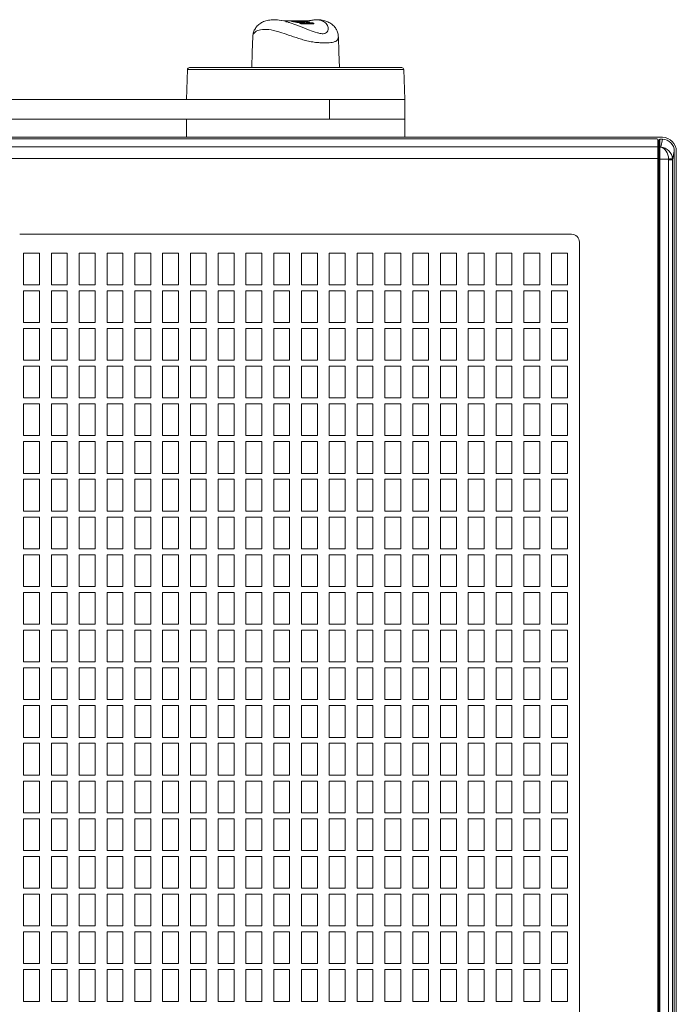
# Model space of a CAD drawing. Units: millimetres. Extents: x -1.8 to 18.2, y -11.6 to 19.9.
# Drawn here: x 15.4 to 15.6, y 15.4 to 15.6 of the extents above; entities that cross this region are included whole.
import ezdxf
from ezdxf.enums import TextEntityAlignment as Align

# ---------------------------------------------------------------- set-up
doc = ezdxf.new("R2010")
doc.units = ezdxf.units.MM
doc.header["$LTSCALE"] = 0.05
doc.layers.add('0-SGM Q7', color=7, linetype='Continuous', lineweight=0)
doc.styles.get("Standard").update_dxf_attribs({"font": 'txt.shx'})

# ---------------------------------------------------------------- blocks, each defined once
blk = doc.blocks.new('SGM Q-7')
at = {"layer": '0-SGM Q7', "color": 7, "linetype": 'Continuous', "lineweight": 15}
for p, q in [((0.21485, 0.2684), (-0.21495, 0.2684)), ((-0.21494, 0.2679), (-0.2128, 0.26747)), ((-0.21494, 0.2679), (0.21484, 0.2679)), ((-0.21297, 0.26646), (-0.21297, 0.26425)), ((-0.2128, 0.26647), (-0.2128, 0.26747)), ((-0.2128, 0.26747), (0.2127, 0.26747)), ((0.2127, 0.26647), (-0.2128, 0.26647)), ((-0.21845, 0.2649), (-0.21845, 0.0801)), ((-0.21805, 0.26325), (-0.21805, 0.08175)), ((-0.21801, 0.26375), (-0.21608, 0.26375)), ((-0.21596, 0.26451), (-0.21795, 0.2649)), ((-0.21795, 0.26425), (-0.21795, 0.2649)), ((-0.21795, 0.26425), (-0.21596, 0.26425)), ((-0.21571, 0.264), (-0.2177, 0.264)), ((-0.21665, 0.264), (-0.21665, 0.26375)), ((-0.21608, 0.26375), (-0.21608, 0.08125)), ((-0.21309, 0.26375), (-0.21608, 0.26375)), ((-0.21596, 0.26425), (-0.21596, 0.26451)), ((-0.21596, 0.26425), (-0.21297, 0.26425)), ((-0.21297, 0.264), (-0.21571, 0.264)), ((-0.21309, 0.26375), (-0.21309, 0.08125)), ((0.21299, 0.26375), (-0.21309, 0.26375)), ((-0.21297, 0.26425), (0.21287, 0.26425)), ((-0.21297, 0.26425), (-0.21297, 0.264)), ((0.21287, 0.264), (-0.21297, 0.264)), ((-0.21255, 0.26375), (-0.21255, 0.264)), ((0.19195, 0.244), (-0.19205, 0.244)), ((-0.19405, 0.242), (-0.19405, 0.103)), ((-0.236, 0.19738), (-0.236, 0.19924)), ((-0.228, 0.2), (-0.23552, 0.19974)), ((-0.223, 0.2), (-0.228, 0.2)), ((-0.228, 0.19809), (-0.228, 0.2)), ((-0.228, 0.18106), (-0.228, 0.2)), ((-0.223, 0.18106), (-0.223, 0.2)), ((-0.223, 0.2), (-0.21845, 0.2)), ((-0.236, 0.14576), (-0.236, 0.19738)), ((-0.228, 0.18106), (-0.228, 0.19809)), ((-0.223, 0.18106), (-0.228, 0.18106)), ((-0.228, 0.07758), (-0.228, 0.18106)), ((-0.223, 0.07758), (-0.223, 0.18106)), ((-0.24739, 0.1752), (-0.24728, 0.17682)), ((-0.24728, 0.17682), (-0.24718, 0.17708)), ((-0.24718, 0.17708), (-0.24718, 0.17385)), ((-0.24718, 0.17708), (-0.24703, 0.17708)), ((-0.24703, 0.17385), (-0.24703, 0.17708)), ((-0.24791, 0.17609), (-0.24777, 0.17441)), ((-0.24779, 0.17383), (-0.24777, 0.1732)), ((-0.24779, 0.17374), (-0.24778, 0.17318)), ((-0.2477, 0.1735), (-0.24761, 0.17402)), ((-0.24766, 0.17528), (-0.24765, 0.17529)), ((-0.24765, 0.17529), (-0.24762, 0.17458)), ((-0.24765, 0.17529), (-0.24762, 0.17529)), ((-0.24762, 0.17458), (-0.24764, 0.17458)), ((-0.24761, 0.17402), (-0.24763, 0.17269)), ((-0.24762, 0.17571), (-0.24755, 0.17597)), ((-0.24761, 0.17247), (-0.24762, 0.17571)), ((-0.24762, 0.17458), (-0.24762, 0.17458)), ((-0.24755, 0.17597), (-0.24739, 0.1752)), ((-0.24755, 0.17597), (-0.2474, 0.17597)), ((-0.2475, 0.1748), (-0.24754, 0.17278)), ((-0.24739, 0.1741), (-0.2475, 0.1748)), ((-0.24735, 0.17575), (-0.2474, 0.17597)), ((-0.24726, 0.17556), (-0.24739, 0.1741)), ((-0.24739, 0.17278), (-0.24736, 0.1741)), ((-0.2473, 0.17354), (-0.24726, 0.17556)), ((-0.24718, 0.17385), (-0.2473, 0.17354)), ((-0.24718, 0.17385), (-0.24703, 0.17385)), ((-0.24715, 0.17354), (-0.24703, 0.17385)), ((-0.24769, 0.17153), (-0.2479, 0.1689)), ((-0.24777, 0.17151), (-0.24762, 0.17151)), ((-0.24776, 0.17233), (-0.24776, 0.17227)), ((-0.24775, 0.1717), (-0.24759, 0.1717)), ((-0.2477, 0.17291), (-0.2477, 0.1735)), ((-0.24767, 0.1731), (-0.2477, 0.17291)), ((-0.24768, 0.17272), (-0.24767, 0.1731)), ((-0.24763, 0.17269), (-0.24761, 0.17269)), ((-0.24754, 0.17278), (-0.24761, 0.17247)), ((-0.24761, 0.17247), (-0.24746, 0.17247)), ((-0.24754, 0.17278), (-0.24739, 0.17278)), ((-0.24746, 0.17247), (-0.24739, 0.17278)), ((-0.2473, 0.17354), (-0.24715, 0.17354)), ((-0.24779, 0.17027), (-0.24763, 0.17027)), ((-0.24754, 0.17003), (-0.24754, 0.1705)), ((-0.23552, 0.14526), (-0.228, 0.145)), ((-0.21845, 0.145), (-0.223, 0.145))]:
    blk.add_line(p, q, dxfattribs=at)
at = {"layer": '0-SGM Q7', "color": 8, "linetype": 'Continuous', "lineweight": 15}
for p, q in [((-0.21471, 0.26375), (-0.21471, 0.264)), ((-0.21271, 0.264), (-0.21271, 0.26375)), ((-0.23552, 0.19974), (-0.23552, 0.14526))]:
    blk.add_line(p, q, dxfattribs=at)
at = {"layer": '0-SGM Q7', "color": 7, "linetype": 'Continuous', "lineweight": 15, "flags": 128}
for points in [[(-0.21297, 0.26646), (-0.21299, 0.26666), (-0.213, 0.26684), (-0.21302, 0.26701), (-0.21303, 0.26716), (-0.21304, 0.26728), (-0.21305, 0.26738), (-0.21305, 0.26744), (-0.21306, 0.26746)], [(-0.236, 0.18356), (-0.23991, 0.18343), (-0.24379, 0.18329)], [(-0.24381, 0.16171), (-0.23991, 0.16157), (-0.236, 0.16144)]]:
    blk.add_lwpolyline(points, dxfattribs=at)
at = {"layer": '0-SGM Q7'}
for points in [[(-0.1893, 0.237), (-0.1813, 0.237), (-0.1813, 0.241), (-0.1893, 0.241)], [(-0.1798, 0.237), (-0.1718, 0.237), (-0.1718, 0.241), (-0.1798, 0.241)], [(-0.1703, 0.237), (-0.1623, 0.237), (-0.1623, 0.241), (-0.1703, 0.241)], [(-0.1608, 0.237), (-0.1528, 0.237), (-0.1528, 0.241), (-0.1608, 0.241)], [(-0.1513, 0.237), (-0.1433, 0.237), (-0.1433, 0.241), (-0.1513, 0.241)], [(-0.1418, 0.237), (-0.1338, 0.237), (-0.1338, 0.241), (-0.1418, 0.241)], [(-0.1323, 0.237), (-0.1243, 0.237), (-0.1243, 0.241), (-0.1323, 0.241)], [(-0.1228, 0.237), (-0.1148, 0.237), (-0.1148, 0.241), (-0.1228, 0.241)], [(-0.1133, 0.237), (-0.1053, 0.237), (-0.1053, 0.241), (-0.1133, 0.241)], [(-0.1038, 0.237), (-0.0958, 0.237), (-0.0958, 0.241), (-0.1038, 0.241)], [(-0.0943, 0.237), (-0.0863, 0.237), (-0.0863, 0.241), (-0.0943, 0.241)], [(-0.0848, 0.237), (-0.0768, 0.237), (-0.0768, 0.241), (-0.0848, 0.241)], [(-0.0753, 0.237), (-0.0673, 0.237), (-0.0673, 0.241), (-0.0753, 0.241)], [(-0.0658, 0.237), (-0.0578, 0.237), (-0.0578, 0.241), (-0.0658, 0.241)], [(-0.0563, 0.237), (-0.0483, 0.237), (-0.0483, 0.241), (-0.0563, 0.241)], [(-0.0468, 0.237), (-0.0388, 0.237), (-0.0388, 0.241), (-0.0468, 0.241)], [(-0.0373, 0.237), (-0.0293, 0.237), (-0.0293, 0.241), (-0.0373, 0.241)], [(-0.0278, 0.237), (-0.0198, 0.237), (-0.0198, 0.241), (-0.0278, 0.241)], [(-0.0183, 0.237), (-0.0103, 0.237), (-0.0103, 0.241), (-0.0183, 0.241)], [(-0.0088, 0.237), (-0.0008, 0.237), (-0.0008, 0.241), (-0.0088, 0.241)], [(-0.1893, 0.23), (-0.1813, 0.23), (-0.1813, 0.234), (-0.1893, 0.234)], [(-0.1798, 0.23), (-0.1718, 0.23), (-0.1718, 0.234), (-0.1798, 0.234)], [(-0.1703, 0.23), (-0.1623, 0.23), (-0.1623, 0.234), (-0.1703, 0.234)], [(-0.1608, 0.23), (-0.1528, 0.23), (-0.1528, 0.234), (-0.1608, 0.234)], [(-0.1513, 0.23), (-0.1433, 0.23), (-0.1433, 0.234), (-0.1513, 0.234)], [(-0.1418, 0.23), (-0.1338, 0.23), (-0.1338, 0.234), (-0.1418, 0.234)], [(-0.1323, 0.23), (-0.1243, 0.23), (-0.1243, 0.234), (-0.1323, 0.234)], [(-0.1228, 0.23), (-0.1148, 0.23), (-0.1148, 0.234), (-0.1228, 0.234)], [(-0.1133, 0.23), (-0.1053, 0.23), (-0.1053, 0.234), (-0.1133, 0.234)], [(-0.1038, 0.23), (-0.0958, 0.23), (-0.0958, 0.234), (-0.1038, 0.234)], [(-0.0943, 0.23), (-0.0863, 0.23), (-0.0863, 0.234), (-0.0943, 0.234)], [(-0.0848, 0.23), (-0.0768, 0.23), (-0.0768, 0.234), (-0.0848, 0.234)], [(-0.0753, 0.23), (-0.0673, 0.23), (-0.0673, 0.234), (-0.0753, 0.234)], [(-0.0658, 0.23), (-0.0578, 0.23), (-0.0578, 0.234), (-0.0658, 0.234)], [(-0.0563, 0.23), (-0.0483, 0.23), (-0.0483, 0.234), (-0.0563, 0.234)], [(-0.0468, 0.23), (-0.0388, 0.23), (-0.0388, 0.234), (-0.0468, 0.234)], [(-0.0373, 0.23), (-0.0293, 0.23), (-0.0293, 0.234), (-0.0373, 0.234)], [(-0.0278, 0.23), (-0.0198, 0.23), (-0.0198, 0.234), (-0.0278, 0.234)], [(-0.0183, 0.23), (-0.0103, 0.23), (-0.0103, 0.234), (-0.0183, 0.234)], [(-0.0088, 0.23), (-0.0008, 0.23), (-0.0008, 0.234), (-0.0088, 0.234)], [(-0.1893, 0.223), (-0.1813, 0.223), (-0.1813, 0.227), (-0.1893, 0.227)], [(-0.1798, 0.223), (-0.1718, 0.223), (-0.1718, 0.227), (-0.1798, 0.227)], [(-0.1703, 0.223), (-0.1623, 0.223), (-0.1623, 0.227), (-0.1703, 0.227)], [(-0.1608, 0.223), (-0.1528, 0.223), (-0.1528, 0.227), (-0.1608, 0.227)], [(-0.1513, 0.223), (-0.1433, 0.223), (-0.1433, 0.227), (-0.1513, 0.227)], [(-0.1418, 0.223), (-0.1338, 0.223), (-0.1338, 0.227), (-0.1418, 0.227)], [(-0.1323, 0.223), (-0.1243, 0.223), (-0.1243, 0.227), (-0.1323, 0.227)], [(-0.1228, 0.223), (-0.1148, 0.223), (-0.1148, 0.227), (-0.1228, 0.227)], [(-0.1133, 0.223), (-0.1053, 0.223), (-0.1053, 0.227), (-0.1133, 0.227)], [(-0.1038, 0.223), (-0.0958, 0.223), (-0.0958, 0.227), (-0.1038, 0.227)], [(-0.0943, 0.223), (-0.0863, 0.223), (-0.0863, 0.227), (-0.0943, 0.227)], [(-0.0848, 0.223), (-0.0768, 0.223), (-0.0768, 0.227), (-0.0848, 0.227)], [(-0.0753, 0.223), (-0.0673, 0.223), (-0.0673, 0.227), (-0.0753, 0.227)], [(-0.0658, 0.223), (-0.0578, 0.223), (-0.0578, 0.227), (-0.0658, 0.227)], [(-0.0563, 0.223), (-0.0483, 0.223), (-0.0483, 0.227), (-0.0563, 0.227)], [(-0.0468, 0.223), (-0.0388, 0.223), (-0.0388, 0.227), (-0.0468, 0.227)], [(-0.0373, 0.223), (-0.0293, 0.223), (-0.0293, 0.227), (-0.0373, 0.227)], [(-0.0278, 0.223), (-0.0198, 0.223), (-0.0198, 0.227), (-0.0278, 0.227)], [(-0.0183, 0.223), (-0.0103, 0.223), (-0.0103, 0.227), (-0.0183, 0.227)], [(-0.0088, 0.223), (-0.0008, 0.223), (-0.0008, 0.227), (-0.0088, 0.227)], [(-0.1893, 0.216), (-0.1813, 0.216), (-0.1813, 0.22), (-0.1893, 0.22)], [(-0.1798, 0.216), (-0.1718, 0.216), (-0.1718, 0.22), (-0.1798, 0.22)], [(-0.1703, 0.216), (-0.1623, 0.216), (-0.1623, 0.22), (-0.1703, 0.22)], [(-0.1608, 0.216), (-0.1528, 0.216), (-0.1528, 0.22), (-0.1608, 0.22)], [(-0.1513, 0.216), (-0.1433, 0.216), (-0.1433, 0.22), (-0.1513, 0.22)], [(-0.1418, 0.216), (-0.1338, 0.216), (-0.1338, 0.22), (-0.1418, 0.22)], [(-0.1323, 0.216), (-0.1243, 0.216), (-0.1243, 0.22), (-0.1323, 0.22)], [(-0.1228, 0.216), (-0.1148, 0.216), (-0.1148, 0.22), (-0.1228, 0.22)], [(-0.1133, 0.216), (-0.1053, 0.216), (-0.1053, 0.22), (-0.1133, 0.22)], [(-0.1038, 0.216), (-0.0958, 0.216), (-0.0958, 0.22), (-0.1038, 0.22)], [(-0.0943, 0.216), (-0.0863, 0.216), (-0.0863, 0.22), (-0.0943, 0.22)], [(-0.0848, 0.216), (-0.0768, 0.216), (-0.0768, 0.22), (-0.0848, 0.22)], [(-0.0753, 0.216), (-0.0673, 0.216), (-0.0673, 0.22), (-0.0753, 0.22)], [(-0.0658, 0.216), (-0.0578, 0.216), (-0.0578, 0.22), (-0.0658, 0.22)], [(-0.0563, 0.216), (-0.0483, 0.216), (-0.0483, 0.22), (-0.0563, 0.22)], [(-0.0468, 0.216), (-0.0388, 0.216), (-0.0388, 0.22), (-0.0468, 0.22)], [(-0.0373, 0.216), (-0.0293, 0.216), (-0.0293, 0.22), (-0.0373, 0.22)], [(-0.0278, 0.216), (-0.0198, 0.216), (-0.0198, 0.22), (-0.0278, 0.22)], [(-0.0183, 0.216), (-0.0103, 0.216), (-0.0103, 0.22), (-0.0183, 0.22)], [(-0.0088, 0.216), (-0.0008, 0.216), (-0.0008, 0.22), (-0.0088, 0.22)], [(-0.1893, 0.209), (-0.1813, 0.209), (-0.1813, 0.213), (-0.1893, 0.213)], [(-0.1798, 0.209), (-0.1718, 0.209), (-0.1718, 0.213), (-0.1798, 0.213)], [(-0.1703, 0.209), (-0.1623, 0.209), (-0.1623, 0.213), (-0.1703, 0.213)], [(-0.1608, 0.209), (-0.1528, 0.209), (-0.1528, 0.213), (-0.1608, 0.213)], [(-0.1513, 0.209), (-0.1433, 0.209), (-0.1433, 0.213), (-0.1513, 0.213)], [(-0.1418, 0.209), (-0.1338, 0.209), (-0.1338, 0.213), (-0.1418, 0.213)], [(-0.1323, 0.209), (-0.1243, 0.209), (-0.1243, 0.213), (-0.1323, 0.213)], [(-0.1228, 0.209), (-0.1148, 0.209), (-0.1148, 0.213), (-0.1228, 0.213)], [(-0.1133, 0.209), (-0.1053, 0.209), (-0.1053, 0.213), (-0.1133, 0.213)], [(-0.1038, 0.209), (-0.0958, 0.209), (-0.0958, 0.213), (-0.1038, 0.213)], [(-0.0943, 0.209), (-0.0863, 0.209), (-0.0863, 0.213), (-0.0943, 0.213)], [(-0.0848, 0.209), (-0.0768, 0.209), (-0.0768, 0.213), (-0.0848, 0.213)], [(-0.0753, 0.209), (-0.0673, 0.209), (-0.0673, 0.213), (-0.0753, 0.213)], [(-0.0658, 0.209), (-0.0578, 0.209), (-0.0578, 0.213), (-0.0658, 0.213)], [(-0.0563, 0.209), (-0.0483, 0.209), (-0.0483, 0.213), (-0.0563, 0.213)], [(-0.0468, 0.209), (-0.0388, 0.209), (-0.0388, 0.213), (-0.0468, 0.213)], [(-0.0373, 0.209), (-0.0293, 0.209), (-0.0293, 0.213), (-0.0373, 0.213)], [(-0.0278, 0.209), (-0.0198, 0.209), (-0.0198, 0.213), (-0.0278, 0.213)], [(-0.0183, 0.209), (-0.0103, 0.209), (-0.0103, 0.213), (-0.0183, 0.213)], [(-0.0088, 0.209), (-0.0008, 0.209), (-0.0008, 0.213), (-0.0088, 0.213)], [(-0.1893, 0.202), (-0.1813, 0.202), (-0.1813, 0.206), (-0.1893, 0.206)], [(-0.1798, 0.202), (-0.1718, 0.202), (-0.1718, 0.206), (-0.1798, 0.206)], [(-0.1703, 0.202), (-0.1623, 0.202), (-0.1623, 0.206), (-0.1703, 0.206)], [(-0.1608, 0.202), (-0.1528, 0.202), (-0.1528, 0.206), (-0.1608, 0.206)], [(-0.1513, 0.202), (-0.1433, 0.202), (-0.1433, 0.206), (-0.1513, 0.206)], [(-0.1418, 0.202), (-0.1338, 0.202), (-0.1338, 0.206), (-0.1418, 0.206)], [(-0.1323, 0.202), (-0.1243, 0.202), (-0.1243, 0.206), (-0.1323, 0.206)], [(-0.1228, 0.202), (-0.1148, 0.202), (-0.1148, 0.206), (-0.1228, 0.206)], [(-0.1133, 0.202), (-0.1053, 0.202), (-0.1053, 0.206), (-0.1133, 0.206)], [(-0.1038, 0.202), (-0.0958, 0.202), (-0.0958, 0.206), (-0.1038, 0.206)], [(-0.0943, 0.202), (-0.0863, 0.202), (-0.0863, 0.206), (-0.0943, 0.206)], [(-0.0848, 0.202), (-0.0768, 0.202), (-0.0768, 0.206), (-0.0848, 0.206)], [(-0.0753, 0.202), (-0.0673, 0.202), (-0.0673, 0.206), (-0.0753, 0.206)], [(-0.0658, 0.202), (-0.0578, 0.202), (-0.0578, 0.206), (-0.0658, 0.206)], [(-0.0563, 0.202), (-0.0483, 0.202), (-0.0483, 0.206), (-0.0563, 0.206)], [(-0.0468, 0.202), (-0.0388, 0.202), (-0.0388, 0.206), (-0.0468, 0.206)], [(-0.0373, 0.202), (-0.0293, 0.202), (-0.0293, 0.206), (-0.0373, 0.206)], [(-0.0278, 0.202), (-0.0198, 0.202), (-0.0198, 0.206), (-0.0278, 0.206)], [(-0.0183, 0.202), (-0.0103, 0.202), (-0.0103, 0.206), (-0.0183, 0.206)], [(-0.0088, 0.202), (-0.0008, 0.202), (-0.0008, 0.206), (-0.0088, 0.206)], [(-0.1893, 0.195), (-0.1813, 0.195), (-0.1813, 0.199), (-0.1893, 0.199)], [(-0.1798, 0.195), (-0.1718, 0.195), (-0.1718, 0.199), (-0.1798, 0.199)], [(-0.1703, 0.195), (-0.1623, 0.195), (-0.1623, 0.199), (-0.1703, 0.199)], [(-0.1608, 0.195), (-0.1528, 0.195), (-0.1528, 0.199), (-0.1608, 0.199)], [(-0.1513, 0.195), (-0.1433, 0.195), (-0.1433, 0.199), (-0.1513, 0.199)], [(-0.1418, 0.195), (-0.1338, 0.195), (-0.1338, 0.199), (-0.1418, 0.199)], [(-0.1323, 0.195), (-0.1243, 0.195), (-0.1243, 0.199), (-0.1323, 0.199)], [(-0.1228, 0.195), (-0.1148, 0.195), (-0.1148, 0.199), (-0.1228, 0.199)], [(-0.1133, 0.195), (-0.1053, 0.195), (-0.1053, 0.199), (-0.1133, 0.199)], [(-0.1038, 0.195), (-0.0958, 0.195), (-0.0958, 0.199), (-0.1038, 0.199)], [(-0.0943, 0.195), (-0.0863, 0.195), (-0.0863, 0.199), (-0.0943, 0.199)], [(-0.0848, 0.195), (-0.0768, 0.195), (-0.0768, 0.199), (-0.0848, 0.199)], [(-0.0753, 0.195), (-0.0673, 0.195), (-0.0673, 0.199), (-0.0753, 0.199)], [(-0.0658, 0.195), (-0.0578, 0.195), (-0.0578, 0.199), (-0.0658, 0.199)], [(-0.0563, 0.195), (-0.0483, 0.195), (-0.0483, 0.199), (-0.0563, 0.199)], [(-0.0468, 0.195), (-0.0388, 0.195), (-0.0388, 0.199), (-0.0468, 0.199)], [(-0.0373, 0.195), (-0.0293, 0.195), (-0.0293, 0.199), (-0.0373, 0.199)], [(-0.0278, 0.195), (-0.0198, 0.195), (-0.0198, 0.199), (-0.0278, 0.199)], [(-0.0183, 0.195), (-0.0103, 0.195), (-0.0103, 0.199), (-0.0183, 0.199)], [(-0.0088, 0.195), (-0.0008, 0.195), (-0.0008, 0.199), (-0.0088, 0.199)], [(-0.1893, 0.188), (-0.1813, 0.188), (-0.1813, 0.192), (-0.1893, 0.192)], [(-0.1798, 0.188), (-0.1718, 0.188), (-0.1718, 0.192), (-0.1798, 0.192)], [(-0.1703, 0.188), (-0.1623, 0.188), (-0.1623, 0.192), (-0.1703, 0.192)], [(-0.1608, 0.188), (-0.1528, 0.188), (-0.1528, 0.192), (-0.1608, 0.192)], [(-0.1513, 0.188), (-0.1433, 0.188), (-0.1433, 0.192), (-0.1513, 0.192)], [(-0.1418, 0.188), (-0.1338, 0.188), (-0.1338, 0.192), (-0.1418, 0.192)], [(-0.1323, 0.188), (-0.1243, 0.188), (-0.1243, 0.192), (-0.1323, 0.192)], [(-0.1228, 0.188), (-0.1148, 0.188), (-0.1148, 0.192), (-0.1228, 0.192)], [(-0.1133, 0.188), (-0.1053, 0.188), (-0.1053, 0.192), (-0.1133, 0.192)], [(-0.1038, 0.188), (-0.0958, 0.188), (-0.0958, 0.192), (-0.1038, 0.192)], [(-0.0943, 0.188), (-0.0863, 0.188), (-0.0863, 0.192), (-0.0943, 0.192)], [(-0.0848, 0.188), (-0.0768, 0.188), (-0.0768, 0.192), (-0.0848, 0.192)], [(-0.0753, 0.188), (-0.0673, 0.188), (-0.0673, 0.192), (-0.0753, 0.192)], [(-0.0658, 0.188), (-0.0578, 0.188), (-0.0578, 0.192), (-0.0658, 0.192)], [(-0.0563, 0.188), (-0.0483, 0.188), (-0.0483, 0.192), (-0.0563, 0.192)], [(-0.0468, 0.188), (-0.0388, 0.188), (-0.0388, 0.192), (-0.0468, 0.192)], [(-0.0373, 0.188), (-0.0293, 0.188), (-0.0293, 0.192), (-0.0373, 0.192)], [(-0.0278, 0.188), (-0.0198, 0.188), (-0.0198, 0.192), (-0.0278, 0.192)], [(-0.0183, 0.188), (-0.0103, 0.188), (-0.0103, 0.192), (-0.0183, 0.192)], [(-0.0088, 0.188), (-0.0008, 0.188), (-0.0008, 0.192), (-0.0088, 0.192)], [(-0.1893, 0.181), (-0.1813, 0.181), (-0.1813, 0.185), (-0.1893, 0.185)], [(-0.1798, 0.181), (-0.1718, 0.181), (-0.1718, 0.185), (-0.1798, 0.185)], [(-0.1703, 0.181), (-0.1623, 0.181), (-0.1623, 0.185), (-0.1703, 0.185)], [(-0.1608, 0.181), (-0.1528, 0.181), (-0.1528, 0.185), (-0.1608, 0.185)], [(-0.1513, 0.181), (-0.1433, 0.181), (-0.1433, 0.185), (-0.1513, 0.185)], [(-0.1418, 0.181), (-0.1338, 0.181), (-0.1338, 0.185), (-0.1418, 0.185)], [(-0.1323, 0.181), (-0.1243, 0.181), (-0.1243, 0.185), (-0.1323, 0.185)], [(-0.1228, 0.181), (-0.1148, 0.181), (-0.1148, 0.185), (-0.1228, 0.185)], [(-0.1133, 0.181), (-0.1053, 0.181), (-0.1053, 0.185), (-0.1133, 0.185)], [(-0.1038, 0.181), (-0.0958, 0.181), (-0.0958, 0.185), (-0.1038, 0.185)], [(-0.0943, 0.181), (-0.0863, 0.181), (-0.0863, 0.185), (-0.0943, 0.185)], [(-0.0848, 0.181), (-0.0768, 0.181), (-0.0768, 0.185), (-0.0848, 0.185)], [(-0.0753, 0.181), (-0.0673, 0.181), (-0.0673, 0.185), (-0.0753, 0.185)], [(-0.0658, 0.181), (-0.0578, 0.181), (-0.0578, 0.185), (-0.0658, 0.185)], [(-0.0563, 0.181), (-0.0483, 0.181), (-0.0483, 0.185), (-0.0563, 0.185)], [(-0.0468, 0.181), (-0.0388, 0.181), (-0.0388, 0.185), (-0.0468, 0.185)], [(-0.0373, 0.181), (-0.0293, 0.181), (-0.0293, 0.185), (-0.0373, 0.185)], [(-0.0278, 0.181), (-0.0198, 0.181), (-0.0198, 0.185), (-0.0278, 0.185)], [(-0.0183, 0.181), (-0.0103, 0.181), (-0.0103, 0.185), (-0.0183, 0.185)], [(-0.0088, 0.181), (-0.0008, 0.181), (-0.0008, 0.185), (-0.0088, 0.185)], [(-0.1893, 0.174), (-0.1813, 0.174), (-0.1813, 0.178), (-0.1893, 0.178)], [(-0.1798, 0.174), (-0.1718, 0.174), (-0.1718, 0.178), (-0.1798, 0.178)], [(-0.1703, 0.174), (-0.1623, 0.174), (-0.1623, 0.178), (-0.1703, 0.178)], [(-0.1608, 0.174), (-0.1528, 0.174), (-0.1528, 0.178), (-0.1608, 0.178)], [(-0.1513, 0.174), (-0.1433, 0.174), (-0.1433, 0.178), (-0.1513, 0.178)], [(-0.1418, 0.174), (-0.1338, 0.174), (-0.1338, 0.178), (-0.1418, 0.178)], [(-0.1323, 0.174), (-0.1243, 0.174), (-0.1243, 0.178), (-0.1323, 0.178)], [(-0.1228, 0.174), (-0.1148, 0.174), (-0.1148, 0.178), (-0.1228, 0.178)], [(-0.1133, 0.174), (-0.1053, 0.174), (-0.1053, 0.178), (-0.1133, 0.178)], [(-0.1038, 0.174), (-0.0958, 0.174), (-0.0958, 0.178), (-0.1038, 0.178)], [(-0.0943, 0.174), (-0.0863, 0.174), (-0.0863, 0.178), (-0.0943, 0.178)], [(-0.0848, 0.174), (-0.0768, 0.174), (-0.0768, 0.178), (-0.0848, 0.178)], [(-0.0753, 0.174), (-0.0673, 0.174), (-0.0673, 0.178), (-0.0753, 0.178)], [(-0.0658, 0.174), (-0.0578, 0.174), (-0.0578, 0.178), (-0.0658, 0.178)], [(-0.0563, 0.174), (-0.0483, 0.174), (-0.0483, 0.178), (-0.0563, 0.178)], [(-0.0468, 0.174), (-0.0388, 0.174), (-0.0388, 0.178), (-0.0468, 0.178)], [(-0.0373, 0.174), (-0.0293, 0.174), (-0.0293, 0.178), (-0.0373, 0.178)], [(-0.0278, 0.174), (-0.0198, 0.174), (-0.0198, 0.178), (-0.0278, 0.178)], [(-0.0183, 0.174), (-0.0103, 0.174), (-0.0103, 0.178), (-0.0183, 0.178)], [(-0.0088, 0.174), (-0.0008, 0.174), (-0.0008, 0.178), (-0.0088, 0.178)], [(-0.1893, 0.167), (-0.1813, 0.167), (-0.1813, 0.171), (-0.1893, 0.171)], [(-0.1798, 0.167), (-0.1718, 0.167), (-0.1718, 0.171), (-0.1798, 0.171)], [(-0.1703, 0.167), (-0.1623, 0.167), (-0.1623, 0.171), (-0.1703, 0.171)], [(-0.1608, 0.167), (-0.1528, 0.167), (-0.1528, 0.171), (-0.1608, 0.171)], [(-0.1513, 0.167), (-0.1433, 0.167), (-0.1433, 0.171), (-0.1513, 0.171)], [(-0.1418, 0.167), (-0.1338, 0.167), (-0.1338, 0.171), (-0.1418, 0.171)], [(-0.1323, 0.167), (-0.1243, 0.167), (-0.1243, 0.171), (-0.1323, 0.171)], [(-0.1228, 0.167), (-0.1148, 0.167), (-0.1148, 0.171), (-0.1228, 0.171)], [(-0.1133, 0.167), (-0.1053, 0.167), (-0.1053, 0.171), (-0.1133, 0.171)], [(-0.1038, 0.167), (-0.0958, 0.167), (-0.0958, 0.171), (-0.1038, 0.171)], [(-0.0943, 0.167), (-0.0863, 0.167), (-0.0863, 0.171), (-0.0943, 0.171)], [(-0.0848, 0.167), (-0.0768, 0.167), (-0.0768, 0.171), (-0.0848, 0.171)], [(-0.0753, 0.167), (-0.0673, 0.167), (-0.0673, 0.171), (-0.0753, 0.171)], [(-0.0658, 0.167), (-0.0578, 0.167), (-0.0578, 0.171), (-0.0658, 0.171)], [(-0.0563, 0.167), (-0.0483, 0.167), (-0.0483, 0.171), (-0.0563, 0.171)], [(-0.0468, 0.167), (-0.0388, 0.167), (-0.0388, 0.171), (-0.0468, 0.171)], [(-0.0373, 0.167), (-0.0293, 0.167), (-0.0293, 0.171), (-0.0373, 0.171)], [(-0.0278, 0.167), (-0.0198, 0.167), (-0.0198, 0.171), (-0.0278, 0.171)], [(-0.0183, 0.167), (-0.0103, 0.167), (-0.0103, 0.171), (-0.0183, 0.171)], [(-0.0088, 0.167), (-0.0008, 0.167), (-0.0008, 0.171), (-0.0088, 0.171)], [(-0.1893, 0.16), (-0.1813, 0.16), (-0.1813, 0.164), (-0.1893, 0.164)], [(-0.1798, 0.16), (-0.1718, 0.16), (-0.1718, 0.164), (-0.1798, 0.164)], [(-0.1703, 0.16), (-0.1623, 0.16), (-0.1623, 0.164), (-0.1703, 0.164)], [(-0.1608, 0.16), (-0.1528, 0.16), (-0.1528, 0.164), (-0.1608, 0.164)], [(-0.1513, 0.16), (-0.1433, 0.16), (-0.1433, 0.164), (-0.1513, 0.164)], [(-0.1418, 0.16), (-0.1338, 0.16), (-0.1338, 0.164), (-0.1418, 0.164)], [(-0.1323, 0.16), (-0.1243, 0.16), (-0.1243, 0.164), (-0.1323, 0.164)], [(-0.1228, 0.16), (-0.1148, 0.16), (-0.1148, 0.164), (-0.1228, 0.164)], [(-0.1133, 0.16), (-0.1053, 0.16), (-0.1053, 0.164), (-0.1133, 0.164)], [(-0.1038, 0.16), (-0.0958, 0.16), (-0.0958, 0.164), (-0.1038, 0.164)], [(-0.0943, 0.16), (-0.0863, 0.16), (-0.0863, 0.164), (-0.0943, 0.164)], [(-0.0848, 0.16), (-0.0768, 0.16), (-0.0768, 0.164), (-0.0848, 0.164)], [(-0.0753, 0.16), (-0.0673, 0.16), (-0.0673, 0.164), (-0.0753, 0.164)], [(-0.0658, 0.16), (-0.0578, 0.16), (-0.0578, 0.164), (-0.0658, 0.164)], [(-0.0563, 0.16), (-0.0483, 0.16), (-0.0483, 0.164), (-0.0563, 0.164)], [(-0.0468, 0.16), (-0.0388, 0.16), (-0.0388, 0.164), (-0.0468, 0.164)], [(-0.0373, 0.16), (-0.0293, 0.16), (-0.0293, 0.164), (-0.0373, 0.164)], [(-0.0278, 0.16), (-0.0198, 0.16), (-0.0198, 0.164), (-0.0278, 0.164)], [(-0.0183, 0.16), (-0.0103, 0.16), (-0.0103, 0.164), (-0.0183, 0.164)], [(-0.0088, 0.16), (-0.0008, 0.16), (-0.0008, 0.164), (-0.0088, 0.164)], [(-0.1893, 0.153), (-0.1813, 0.153), (-0.1813, 0.157), (-0.1893, 0.157)], [(-0.1798, 0.153), (-0.1718, 0.153), (-0.1718, 0.157), (-0.1798, 0.157)], [(-0.1703, 0.153), (-0.1623, 0.153), (-0.1623, 0.157), (-0.1703, 0.157)], [(-0.1608, 0.153), (-0.1528, 0.153), (-0.1528, 0.157), (-0.1608, 0.157)], [(-0.1513, 0.153), (-0.1433, 0.153), (-0.1433, 0.157), (-0.1513, 0.157)], [(-0.1418, 0.153), (-0.1338, 0.153), (-0.1338, 0.157), (-0.1418, 0.157)], [(-0.1323, 0.153), (-0.1243, 0.153), (-0.1243, 0.157), (-0.1323, 0.157)], [(-0.1228, 0.153), (-0.1148, 0.153), (-0.1148, 0.157), (-0.1228, 0.157)], [(-0.1133, 0.153), (-0.1053, 0.153), (-0.1053, 0.157), (-0.1133, 0.157)], [(-0.1038, 0.153), (-0.0958, 0.153), (-0.0958, 0.157), (-0.1038, 0.157)], [(-0.0943, 0.153), (-0.0863, 0.153), (-0.0863, 0.157), (-0.0943, 0.157)], [(-0.0848, 0.153), (-0.0768, 0.153), (-0.0768, 0.157), (-0.0848, 0.157)], [(-0.0753, 0.153), (-0.0673, 0.153), (-0.0673, 0.157), (-0.0753, 0.157)], [(-0.0658, 0.153), (-0.0578, 0.153), (-0.0578, 0.157), (-0.0658, 0.157)], [(-0.0563, 0.153), (-0.0483, 0.153), (-0.0483, 0.157), (-0.0563, 0.157)], [(-0.0468, 0.153), (-0.0388, 0.153), (-0.0388, 0.157), (-0.0468, 0.157)], [(-0.0373, 0.153), (-0.0293, 0.153), (-0.0293, 0.157), (-0.0373, 0.157)], [(-0.0278, 0.153), (-0.0198, 0.153), (-0.0198, 0.157), (-0.0278, 0.157)], [(-0.0183, 0.153), (-0.0103, 0.153), (-0.0103, 0.157), (-0.0183, 0.157)], [(-0.0088, 0.153), (-0.0008, 0.153), (-0.0008, 0.157), (-0.0088, 0.157)], [(-0.1893, 0.146), (-0.1813, 0.146), (-0.1813, 0.15), (-0.1893, 0.15)], [(-0.1798, 0.146), (-0.1718, 0.146), (-0.1718, 0.15), (-0.1798, 0.15)], [(-0.1703, 0.146), (-0.1623, 0.146), (-0.1623, 0.15), (-0.1703, 0.15)], [(-0.1608, 0.146), (-0.1528, 0.146), (-0.1528, 0.15), (-0.1608, 0.15)], [(-0.1513, 0.146), (-0.1433, 0.146), (-0.1433, 0.15), (-0.1513, 0.15)], [(-0.1418, 0.146), (-0.1338, 0.146), (-0.1338, 0.15), (-0.1418, 0.15)], [(-0.1323, 0.146), (-0.1243, 0.146), (-0.1243, 0.15), (-0.1323, 0.15)], [(-0.1228, 0.146), (-0.1148, 0.146), (-0.1148, 0.15), (-0.1228, 0.15)], [(-0.1133, 0.146), (-0.1053, 0.146), (-0.1053, 0.15), (-0.1133, 0.15)], [(-0.1038, 0.146), (-0.0958, 0.146), (-0.0958, 0.15), (-0.1038, 0.15)], [(-0.0943, 0.146), (-0.0863, 0.146), (-0.0863, 0.15), (-0.0943, 0.15)], [(-0.0848, 0.146), (-0.0768, 0.146), (-0.0768, 0.15), (-0.0848, 0.15)], [(-0.0753, 0.146), (-0.0673, 0.146), (-0.0673, 0.15), (-0.0753, 0.15)], [(-0.0658, 0.146), (-0.0578, 0.146), (-0.0578, 0.15), (-0.0658, 0.15)], [(-0.0563, 0.146), (-0.0483, 0.146), (-0.0483, 0.15), (-0.0563, 0.15)], [(-0.0468, 0.146), (-0.0388, 0.146), (-0.0388, 0.15), (-0.0468, 0.15)], [(-0.0373, 0.146), (-0.0293, 0.146), (-0.0293, 0.15), (-0.0373, 0.15)], [(-0.0278, 0.146), (-0.0198, 0.146), (-0.0198, 0.15), (-0.0278, 0.15)], [(-0.0183, 0.146), (-0.0103, 0.146), (-0.0103, 0.15), (-0.0183, 0.15)], [(-0.0088, 0.146), (-0.0008, 0.146), (-0.0008, 0.15), (-0.0088, 0.15)], [(-0.1893, 0.139), (-0.1813, 0.139), (-0.1813, 0.143), (-0.1893, 0.143)], [(-0.1798, 0.139), (-0.1718, 0.139), (-0.1718, 0.143), (-0.1798, 0.143)], [(-0.1703, 0.139), (-0.1623, 0.139), (-0.1623, 0.143), (-0.1703, 0.143)], [(-0.1608, 0.139), (-0.1528, 0.139), (-0.1528, 0.143), (-0.1608, 0.143)], [(-0.1513, 0.139), (-0.1433, 0.139), (-0.1433, 0.143), (-0.1513, 0.143)], [(-0.1418, 0.139), (-0.1338, 0.139), (-0.1338, 0.143), (-0.1418, 0.143)], [(-0.1323, 0.139), (-0.1243, 0.139), (-0.1243, 0.143), (-0.1323, 0.143)], [(-0.1228, 0.139), (-0.1148, 0.139), (-0.1148, 0.143), (-0.1228, 0.143)], [(-0.1133, 0.139), (-0.1053, 0.139), (-0.1053, 0.143), (-0.1133, 0.143)], [(-0.1038, 0.139), (-0.0958, 0.139), (-0.0958, 0.143), (-0.1038, 0.143)], [(-0.0943, 0.139), (-0.0863, 0.139), (-0.0863, 0.143), (-0.0943, 0.143)], [(-0.0848, 0.139), (-0.0768, 0.139), (-0.0768, 0.143), (-0.0848, 0.143)], [(-0.0753, 0.139), (-0.0673, 0.139), (-0.0673, 0.143), (-0.0753, 0.143)], [(-0.0658, 0.139), (-0.0578, 0.139), (-0.0578, 0.143), (-0.0658, 0.143)], [(-0.0563, 0.139), (-0.0483, 0.139), (-0.0483, 0.143), (-0.0563, 0.143)], [(-0.0468, 0.139), (-0.0388, 0.139), (-0.0388, 0.143), (-0.0468, 0.143)], [(-0.0373, 0.139), (-0.0293, 0.139), (-0.0293, 0.143), (-0.0373, 0.143)], [(-0.0278, 0.139), (-0.0198, 0.139), (-0.0198, 0.143), (-0.0278, 0.143)], [(-0.0183, 0.139), (-0.0103, 0.139), (-0.0103, 0.143), (-0.0183, 0.143)], [(-0.0088, 0.139), (-0.0008, 0.139), (-0.0008, 0.143), (-0.0088, 0.143)], [(-0.1893, 0.132), (-0.1813, 0.132), (-0.1813, 0.136), (-0.1893, 0.136)], [(-0.1798, 0.132), (-0.1718, 0.132), (-0.1718, 0.136), (-0.1798, 0.136)], [(-0.1703, 0.132), (-0.1623, 0.132), (-0.1623, 0.136), (-0.1703, 0.136)], [(-0.1608, 0.132), (-0.1528, 0.132), (-0.1528, 0.136), (-0.1608, 0.136)], [(-0.1513, 0.132), (-0.1433, 0.132), (-0.1433, 0.136), (-0.1513, 0.136)], [(-0.1418, 0.132), (-0.1338, 0.132), (-0.1338, 0.136), (-0.1418, 0.136)], [(-0.1323, 0.132), (-0.1243, 0.132), (-0.1243, 0.136), (-0.1323, 0.136)], [(-0.1228, 0.132), (-0.1148, 0.132), (-0.1148, 0.136), (-0.1228, 0.136)], [(-0.1133, 0.132), (-0.1053, 0.132), (-0.1053, 0.136), (-0.1133, 0.136)], [(-0.1038, 0.132), (-0.0958, 0.132), (-0.0958, 0.136), (-0.1038, 0.136)], [(-0.0943, 0.132), (-0.0863, 0.132), (-0.0863, 0.136), (-0.0943, 0.136)], [(-0.0848, 0.132), (-0.0768, 0.132), (-0.0768, 0.136), (-0.0848, 0.136)], [(-0.0753, 0.132), (-0.0673, 0.132), (-0.0673, 0.136), (-0.0753, 0.136)], [(-0.0658, 0.132), (-0.0578, 0.132), (-0.0578, 0.136), (-0.0658, 0.136)], [(-0.0563, 0.132), (-0.0483, 0.132), (-0.0483, 0.136), (-0.0563, 0.136)], [(-0.0468, 0.132), (-0.0388, 0.132), (-0.0388, 0.136), (-0.0468, 0.136)], [(-0.0373, 0.132), (-0.0293, 0.132), (-0.0293, 0.136), (-0.0373, 0.136)], [(-0.0278, 0.132), (-0.0198, 0.132), (-0.0198, 0.136), (-0.0278, 0.136)], [(-0.0183, 0.132), (-0.0103, 0.132), (-0.0103, 0.136), (-0.0183, 0.136)], [(-0.0088, 0.132), (-0.0008, 0.132), (-0.0008, 0.136), (-0.0088, 0.136)], [(-0.1893, 0.125), (-0.1813, 0.125), (-0.1813, 0.129), (-0.1893, 0.129)], [(-0.1798, 0.125), (-0.1718, 0.125), (-0.1718, 0.129), (-0.1798, 0.129)], [(-0.1703, 0.125), (-0.1623, 0.125), (-0.1623, 0.129), (-0.1703, 0.129)], [(-0.1608, 0.125), (-0.1528, 0.125), (-0.1528, 0.129), (-0.1608, 0.129)], [(-0.1513, 0.125), (-0.1433, 0.125), (-0.1433, 0.129), (-0.1513, 0.129)], [(-0.1418, 0.125), (-0.1338, 0.125), (-0.1338, 0.129), (-0.1418, 0.129)], [(-0.1323, 0.125), (-0.1243, 0.125), (-0.1243, 0.129), (-0.1323, 0.129)], [(-0.1228, 0.125), (-0.1148, 0.125), (-0.1148, 0.129), (-0.1228, 0.129)], [(-0.1133, 0.125), (-0.1053, 0.125), (-0.1053, 0.129), (-0.1133, 0.129)], [(-0.1038, 0.125), (-0.0958, 0.125), (-0.0958, 0.129), (-0.1038, 0.129)], [(-0.0943, 0.125), (-0.0863, 0.125), (-0.0863, 0.129), (-0.0943, 0.129)], [(-0.0848, 0.125), (-0.0768, 0.125), (-0.0768, 0.129), (-0.0848, 0.129)], [(-0.0753, 0.125), (-0.0673, 0.125), (-0.0673, 0.129), (-0.0753, 0.129)], [(-0.0658, 0.125), (-0.0578, 0.125), (-0.0578, 0.129), (-0.0658, 0.129)], [(-0.0563, 0.125), (-0.0483, 0.125), (-0.0483, 0.129), (-0.0563, 0.129)], [(-0.0468, 0.125), (-0.0388, 0.125), (-0.0388, 0.129), (-0.0468, 0.129)], [(-0.0373, 0.125), (-0.0293, 0.125), (-0.0293, 0.129), (-0.0373, 0.129)], [(-0.0278, 0.125), (-0.0198, 0.125), (-0.0198, 0.129), (-0.0278, 0.129)], [(-0.0183, 0.125), (-0.0103, 0.125), (-0.0103, 0.129), (-0.0183, 0.129)], [(-0.0088, 0.125), (-0.0008, 0.125), (-0.0008, 0.129), (-0.0088, 0.129)], [(-0.1893, 0.118), (-0.1813, 0.118), (-0.1813, 0.122), (-0.1893, 0.122)], [(-0.1798, 0.118), (-0.1718, 0.118), (-0.1718, 0.122), (-0.1798, 0.122)], [(-0.1703, 0.118), (-0.1623, 0.118), (-0.1623, 0.122), (-0.1703, 0.122)], [(-0.1608, 0.118), (-0.1528, 0.118), (-0.1528, 0.122), (-0.1608, 0.122)], [(-0.1513, 0.118), (-0.1433, 0.118), (-0.1433, 0.122), (-0.1513, 0.122)], [(-0.1418, 0.118), (-0.1338, 0.118), (-0.1338, 0.122), (-0.1418, 0.122)], [(-0.1323, 0.118), (-0.1243, 0.118), (-0.1243, 0.122), (-0.1323, 0.122)], [(-0.1228, 0.118), (-0.1148, 0.118), (-0.1148, 0.122), (-0.1228, 0.122)], [(-0.1133, 0.118), (-0.1053, 0.118), (-0.1053, 0.122), (-0.1133, 0.122)], [(-0.1038, 0.118), (-0.0958, 0.118), (-0.0958, 0.122), (-0.1038, 0.122)], [(-0.0943, 0.118), (-0.0863, 0.118), (-0.0863, 0.122), (-0.0943, 0.122)], [(-0.0848, 0.118), (-0.0768, 0.118), (-0.0768, 0.122), (-0.0848, 0.122)], [(-0.0753, 0.118), (-0.0673, 0.118), (-0.0673, 0.122), (-0.0753, 0.122)], [(-0.0658, 0.118), (-0.0578, 0.118), (-0.0578, 0.122), (-0.0658, 0.122)], [(-0.0563, 0.118), (-0.0483, 0.118), (-0.0483, 0.122), (-0.0563, 0.122)], [(-0.0468, 0.118), (-0.0388, 0.118), (-0.0388, 0.122), (-0.0468, 0.122)], [(-0.0373, 0.118), (-0.0293, 0.118), (-0.0293, 0.122), (-0.0373, 0.122)], [(-0.0278, 0.118), (-0.0198, 0.118), (-0.0198, 0.122), (-0.0278, 0.122)], [(-0.0183, 0.118), (-0.0103, 0.118), (-0.0103, 0.122), (-0.0183, 0.122)], [(-0.0088, 0.118), (-0.0008, 0.118), (-0.0008, 0.122), (-0.0088, 0.122)], [(-0.1893, 0.111), (-0.1813, 0.111), (-0.1813, 0.115), (-0.1893, 0.115)], [(-0.1798, 0.111), (-0.1718, 0.111), (-0.1718, 0.115), (-0.1798, 0.115)], [(-0.1703, 0.111), (-0.1623, 0.111), (-0.1623, 0.115), (-0.1703, 0.115)], [(-0.1608, 0.111), (-0.1528, 0.111), (-0.1528, 0.115), (-0.1608, 0.115)], [(-0.1513, 0.111), (-0.1433, 0.111), (-0.1433, 0.115), (-0.1513, 0.115)], [(-0.1418, 0.111), (-0.1338, 0.111), (-0.1338, 0.115), (-0.1418, 0.115)], [(-0.1323, 0.111), (-0.1243, 0.111), (-0.1243, 0.115), (-0.1323, 0.115)], [(-0.1228, 0.111), (-0.1148, 0.111), (-0.1148, 0.115), (-0.1228, 0.115)], [(-0.1133, 0.111), (-0.1053, 0.111), (-0.1053, 0.115), (-0.1133, 0.115)], [(-0.1038, 0.111), (-0.0958, 0.111), (-0.0958, 0.115), (-0.1038, 0.115)], [(-0.0943, 0.111), (-0.0863, 0.111), (-0.0863, 0.115), (-0.0943, 0.115)], [(-0.0848, 0.111), (-0.0768, 0.111), (-0.0768, 0.115), (-0.0848, 0.115)], [(-0.0753, 0.111), (-0.0673, 0.111), (-0.0673, 0.115), (-0.0753, 0.115)], [(-0.0658, 0.111), (-0.0578, 0.111), (-0.0578, 0.115), (-0.0658, 0.115)], [(-0.0563, 0.111), (-0.0483, 0.111), (-0.0483, 0.115), (-0.0563, 0.115)], [(-0.0468, 0.111), (-0.0388, 0.111), (-0.0388, 0.115), (-0.0468, 0.115)], [(-0.0373, 0.111), (-0.0293, 0.111), (-0.0293, 0.115), (-0.0373, 0.115)], [(-0.0278, 0.111), (-0.0198, 0.111), (-0.0198, 0.115), (-0.0278, 0.115)], [(-0.0183, 0.111), (-0.0103, 0.111), (-0.0103, 0.115), (-0.0183, 0.115)], [(-0.0088, 0.111), (-0.0008, 0.111), (-0.0008, 0.115), (-0.0088, 0.115)], [(-0.1893, 0.104), (-0.1813, 0.104), (-0.1813, 0.108), (-0.1893, 0.108)], [(-0.1798, 0.104), (-0.1718, 0.104), (-0.1718, 0.108), (-0.1798, 0.108)], [(-0.1703, 0.104), (-0.1623, 0.104), (-0.1623, 0.108), (-0.1703, 0.108)], [(-0.1608, 0.104), (-0.1528, 0.104), (-0.1528, 0.108), (-0.1608, 0.108)], [(-0.1513, 0.104), (-0.1433, 0.104), (-0.1433, 0.108), (-0.1513, 0.108)], [(-0.1418, 0.104), (-0.1338, 0.104), (-0.1338, 0.108), (-0.1418, 0.108)], [(-0.1323, 0.104), (-0.1243, 0.104), (-0.1243, 0.108), (-0.1323, 0.108)], [(-0.1228, 0.104), (-0.1148, 0.104), (-0.1148, 0.108), (-0.1228, 0.108)], [(-0.1133, 0.104), (-0.1053, 0.104), (-0.1053, 0.108), (-0.1133, 0.108)], [(-0.1038, 0.104), (-0.0958, 0.104), (-0.0958, 0.108), (-0.1038, 0.108)], [(-0.0943, 0.104), (-0.0863, 0.104), (-0.0863, 0.108), (-0.0943, 0.108)], [(-0.0848, 0.104), (-0.0768, 0.104), (-0.0768, 0.108), (-0.0848, 0.108)], [(-0.0753, 0.104), (-0.0673, 0.104), (-0.0673, 0.108), (-0.0753, 0.108)], [(-0.0658, 0.104), (-0.0578, 0.104), (-0.0578, 0.108), (-0.0658, 0.108)], [(-0.0563, 0.104), (-0.0483, 0.104), (-0.0483, 0.108), (-0.0563, 0.108)], [(-0.0468, 0.104), (-0.0388, 0.104), (-0.0388, 0.108), (-0.0468, 0.108)], [(-0.0373, 0.104), (-0.0293, 0.104), (-0.0293, 0.108), (-0.0373, 0.108)], [(-0.0278, 0.104), (-0.0198, 0.104), (-0.0198, 0.108), (-0.0278, 0.108)], [(-0.0183, 0.104), (-0.0103, 0.104), (-0.0103, 0.108), (-0.0183, 0.108)], [(-0.0088, 0.104), (-0.0008, 0.104), (-0.0008, 0.108), (-0.0088, 0.108)]]:
    blk.add_lwpolyline(points, close=True, dxfattribs=at)
at = {"layer": '0-SGM Q7', "color": 7, "linetype": 'Continuous', "lineweight": 15}
for centre, radius, start, end in [((-0.21495, 0.2649), 0.0035, 90, 180), ((-0.21658, 0.26337), 0.00147, 165.205, 184.8276), ((-0.21571, 0.26425), 0.00025, 179.8918, 269.8926), ((-0.19205, 0.242), 0.002, 90, 180), ((-0.2355, 0.19924), 0.0005, 92, 180), ((-0.2355, 0.14576), 0.0005, 180, 268)]:
    blk.add_arc(centre, radius, start, end, dxfattribs=at)
for centre, major_axis, ratio, start_param, end_param in [((-0.21494, 0.2649), (0.00295, -0.00059), 0.996044, 1.768485, 3.33776), ((-0.21297, 0.26451), (0.00234, 0.00199), 0.942173, 0.923527, 2.407057), ((-0.21297, 0.26451), (0.00299, 0.0003), 0.64901, 1.506589, 2.990119), ((-0.2128, 0.26447), (0.00295, -0.00059), 0.998673, 1.768485, 1.85423), ((-0.2128, 0.26447), (0.00197, -0.00039), 0.996044, 1.768485, 1.85423), ((-0.2177, 0.26425), (-0.000251, 0), 0.996195, 0, 1.570796)]:
    blk.add_ellipse(centre, major_axis=major_axis, ratio=ratio, start_param=start_param, end_param=end_param, dxfattribs=at)
for points, knots in [([(-0.24382, 0.18326), (-0.24394, 0.18326), (-0.24441, 0.18328), (-0.24519, 0.18302), (-0.24607, 0.18254), (-0.24685, 0.18181), (-0.24746, 0.18089), (-0.24787, 0.1798), (-0.24808, 0.17854), (-0.24808, 0.17727), (-0.24792, 0.17639), (-0.24785, 0.17602)], [0, 0, 0, 0, 0.030599, 0.128, 0.228359, 0.338637, 0.457176, 0.584172, 0.725535, 0.883651, 1, 1, 1, 1]), ([(-0.24779, 0.17371), (-0.24779, 0.17371), (-0.2478, 0.17376), (-0.2478, 0.17381), (-0.24779, 0.17382), (-0.24779, 0.17383)], [0, 0, 0, 0, 0.035164, 0.433824, 1, 1, 1, 1]), ([(-0.24776, 0.17257), (-0.24776, 0.17276), (-0.24776, 0.17313), (-0.24777, 0.17372), (-0.24778, 0.17423), (-0.24777, 0.17471), (-0.24776, 0.17491), (-0.24774, 0.17503)], [0, 0, 0, 0, 0.187288, 0.375259, 0.551752, 0.74107, 1, 1, 1, 1]), ([(-0.24774, 0.17503), (-0.24774, 0.17508), (-0.24772, 0.17517), (-0.24771, 0.17522), (-0.2477, 0.17525)], [0, 0, 0, 0, 0.500014, 1, 1, 1, 1]), ([(-0.24771, 0.17439), (-0.24772, 0.17432), (-0.24773, 0.17419), (-0.24774, 0.17388), (-0.24774, 0.17355), (-0.24774, 0.1732), (-0.24774, 0.17299), (-0.24774, 0.17288)], [0, 0, 0, 0, 0.260138, 0.457033, 0.655242, 0.831067, 1, 1, 1, 1]), ([(-0.24765, 0.17458), (-0.24766, 0.17458), (-0.24768, 0.17456), (-0.2477, 0.17445), (-0.24771, 0.17439)], [0, 0, 0, 0, 0.376727, 1, 1, 1, 1]), ([(-0.24777, 0.17151), (-0.24778, 0.1714), (-0.24778, 0.1712), (-0.24779, 0.17087), (-0.2478, 0.17053), (-0.24779, 0.17037), (-0.24779, 0.17027)], [0, 0, 0, 0, 0.181782, 0.355028, 0.623159, 1, 1, 1, 1]), ([(-0.24777, 0.1732), (-0.24777, 0.1732), (-0.24777, 0.1732), (-0.24777, 0.17318), (-0.24777, 0.17318)], [0, 0, 0, 0, 0.803305, 1, 1, 1, 1]), ([(-0.24777, 0.17159), (-0.24777, 0.17167), (-0.24777, 0.17183), (-0.24776, 0.17223), (-0.24776, 0.17249), (-0.24776, 0.17257)], [0, 0, 0, 0, 0.431738, 0.809334, 1, 1, 1, 1]), ([(-0.24775, 0.1717), (-0.24776, 0.17159), (-0.24777, 0.17147), (-0.24777, 0.17151), (-0.24777, 0.17152)], [0, 0, 0, 0, 0.926198, 1, 1, 1, 1]), ([(-0.24774, 0.17288), (-0.24774, 0.17278), (-0.24774, 0.17258), (-0.24775, 0.17237), (-0.24774, 0.17231), (-0.24774, 0.17228)], [0, 0, 0, 0, 0.342182, 0.686015, 1, 1, 1, 1]), ([(-0.24763, 0.17269), (-0.24765, 0.17257), (-0.24768, 0.17222), (-0.24772, 0.17191), (-0.24774, 0.17175), (-0.24775, 0.1717)], [0, 0, 0, 0, 0.269067, 0.783078, 1, 1, 1, 1]), ([(-0.24774, 0.17228), (-0.24773, 0.17228), (-0.24773, 0.17227), (-0.24772, 0.17234), (-0.24772, 0.17239)], [0, 0, 0, 0, 0.340494, 1, 1, 1, 1]), ([(-0.24772, 0.17239), (-0.24771, 0.17241), (-0.24771, 0.17246), (-0.24769, 0.17258), (-0.24769, 0.17267), (-0.24768, 0.17272)], [0, 0, 0, 0, 0.346781, 0.670272, 1, 1, 1, 1]), ([(-0.24762, 0.17152), (-0.24762, 0.17152), (-0.24762, 0.17149), (-0.24761, 0.17161), (-0.24759, 0.1717)], [0, 0, 0, 0, 0.200971, 1, 1, 1, 1]), ([(-0.24759, 0.1717), (-0.24759, 0.17178), (-0.24757, 0.17192), (-0.24754, 0.17218), (-0.24751, 0.17238), (-0.2475, 0.17247)], [0, 0, 0, 0, 0.387911, 0.734501, 1, 1, 1, 1]), ([(-0.24788, 0.16889), (-0.24788, 0.16887), (-0.24804, 0.16822), (-0.2481, 0.16715), (-0.24799, 0.16568), (-0.24765, 0.16449), (-0.24709, 0.16347), (-0.24634, 0.16265), (-0.24547, 0.16209), (-0.24461, 0.16176), (-0.24404, 0.16175), (-0.24384, 0.16174)], [0, 0, 0, 0, 0.003397, 0.200925, 0.357426, 0.496121, 0.620374, 0.736405, 0.844413, 0.943617, 1, 1, 1, 1]), ([(-0.24779, 0.17027), (-0.24778, 0.17021), (-0.24777, 0.17011), (-0.24775, 0.17005), (-0.24774, 0.17006), (-0.24774, 0.17006)], [0, 0, 0, 0, 0.462537, 0.839044, 1, 1, 1, 1]), ([(-0.24737, 0.17075), (-0.24738, 0.17074), (-0.24738, 0.17074), (-0.24738, 0.17076), (-0.24739, 0.17077)], [0, 0, 0, 0, 0.408934, 1, 1, 1, 1]), ([(-0.24735, 0.17098), (-0.24735, 0.17094), (-0.24735, 0.17086), (-0.24736, 0.17078), (-0.24736, 0.17076), (-0.24737, 0.17075)], [0, 0, 0, 0, 0.333304, 0.666694, 1, 1, 1, 1])]:
    blk.add_open_spline(points, degree=3, knots=knots, dxfattribs=at)
at = {"layer": '0-SGM Q7', "color": 8, "linetype": 'Continuous', "lineweight": 15}
for points, knots in [([(-0.24379, 0.18329), (-0.24361, 0.18327), (-0.24323, 0.18324), (-0.24274, 0.18284), (-0.24243, 0.18218), (-0.24229, 0.18143), (-0.24225, 0.1807), (-0.24225, 0.18018), (-0.24225, 0.17999)], [0, 0, 0, 0, 0.249347, 0.511101, 0.690141, 0.813217, 0.932795, 1, 1, 1, 1]), ([(-0.24455, 0.17932), (-0.24455, 0.17937), (-0.24456, 0.17958), (-0.24462, 0.17983), (-0.24477, 0.18017), (-0.24509, 0.18053), (-0.24558, 0.18075), (-0.24634, 0.18073), (-0.24715, 0.18032), (-0.24783, 0.17928), (-0.24812, 0.17789), (-0.24794, 0.17661), (-0.24785, 0.17602)], [0, 0, 0, 0, 0.00717, 0.028674, 0.04865, 0.096181, 0.182764, 0.269639, 0.447879, 0.626292, 0.828948, 1, 1, 1, 1]), ([(-0.24787, 0.16888), (-0.24787, 0.1689), (-0.24783, 0.16963), (-0.24729, 0.17124), (-0.24641, 0.17357), (-0.24556, 0.17569), (-0.2449, 0.17747), (-0.24462, 0.17864), (-0.24456, 0.1791), (-0.24455, 0.17928), (-0.24455, 0.17932)], [0, 0, 0, 0, 0.010762, 0.336328, 0.55043, 0.76398, 0.91624, 0.966636, 0.991444, 1, 1, 1, 1]), ([(-0.24225, 0.17999), (-0.24225, 0.17982), (-0.24225, 0.17929), (-0.24229, 0.17819), (-0.24246, 0.17676), (-0.24276, 0.17533), (-0.24329, 0.17344), (-0.24404, 0.17128), (-0.24494, 0.1687), (-0.24559, 0.16623), (-0.24573, 0.16405), (-0.24524, 0.16248), (-0.24447, 0.16173), (-0.24392, 0.16175), (-0.24381, 0.16175)], [0, 0, 0, 0, 0.01391, 0.045363, 0.086638, 0.129965, 0.174592, 0.274556, 0.377217, 0.520362, 0.667366, 0.812715, 0.962279, 1, 1, 1, 1])]:
    blk.add_open_spline(points, degree=3, knots=knots, dxfattribs=at)
at = {"layer": '0-SGM Q7', "color": 7}
for tag, flags, p in [('QUANTITE', 9, (-0.00004, -0.00797)), ('PUISSANCE (WATTS)', 8, (-0.00004, -0.01677)), ('POIDS (KG)', 8, (-0.00004, -0.02586)), ('TYPE', 8, (-0.00004, -0.03377))]:
    blk.add_attdef(tag, text='', height=0.00509, dxfattribs=dict(at, flags=flags)).set_placement(p, align=Align.MIDDLE_CENTER)

msp = doc.modelspace()

# ---------------------------------------------------------------- block references
at = {"layer": '0-SGM Q7', "rotation": 270}
msp.add_blockref('SGM Q-7', (15.30091, 15.36459), dxfattribs=at)

doc.saveas('drawing.dxf')
